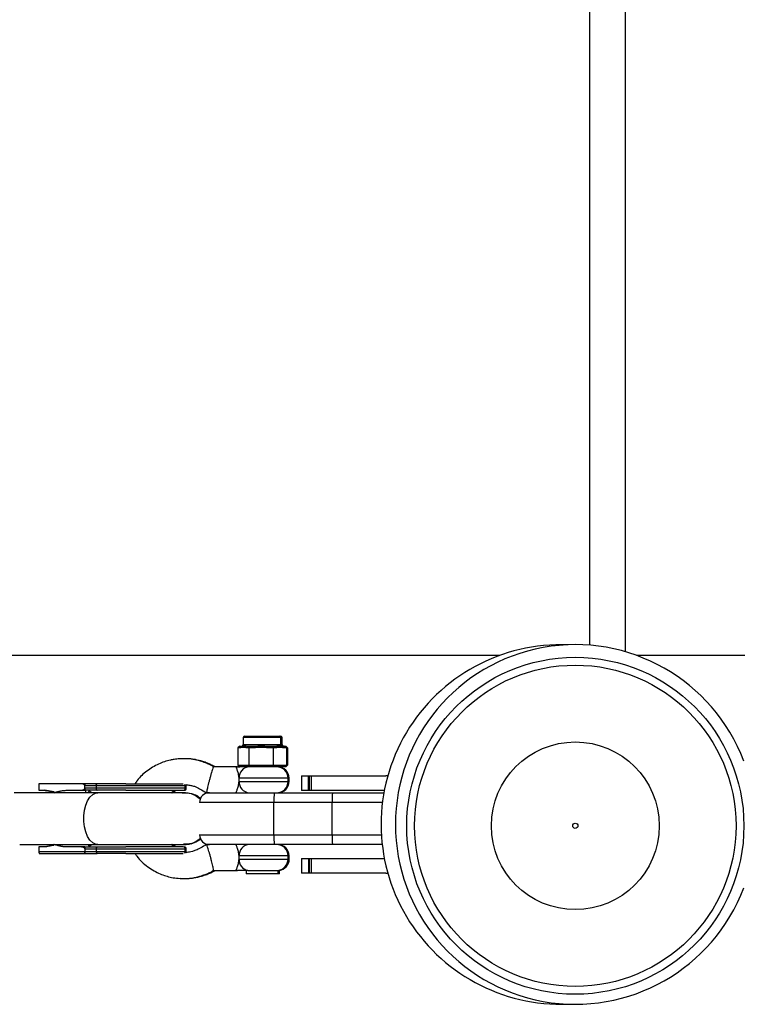
# Model space of a CAD drawing. Units: millimetres. Extents: x -4527 to 4573, y -1636 to 2564.
# Drawn here: x -148 to 73, y -144 to 160 of the extents above; entities that cross this region are included whole.
import ezdxf

# ---------------------------------------------------------------- set-up
doc = ezdxf.new("R2010")
doc.units = ezdxf.units.MM

msp = doc.modelspace()

# ---------------------------------------------------------------- linework, layer by layer
at = {"color": 8, "linetype": 'Continuous', "lineweight": 25}
for p, q in [((27.65, -32.76), (27.65, 961.19)), ((38.63, -34.79), (38.63, 963.19)), ((-67.32, -61.27), (-79.28, -61.27)), ((-79.28, -63.37), (-67.32, -63.37)), ((-65.12, -73.77), (-80.6, -73.77)), ((-80.6, -74.77), (-65.12, -74.77)), ((-96.87, -76.12), (-128.17, -76.12)), ((-96.87, -76.92), (-128.17, -76.92)), ((-126.08, -78.27), (-126.85, -77.65)), ((-142.32, -96.42), (-96.87, -96.42)), ((-128.17, -95.62), (-96.87, -95.62)), ((-126.85, -94.89), (-126.08, -94.27)), ((-65.12, -97.77), (-80.6, -97.77)), ((-80.6, -98.77), (-65.12, -98.77))]:
    msp.add_line(p, q, dxfattribs=at)
at = {"color": 7, "linetype": 'Continuous', "lineweight": 25}
for p, q in [((-0.12, -35.88), (-2958.02, -35.88)), ((3002.14, -35.88), (41.98, -35.88)), ((42.68, -36.13), (42.08, -35.88)), ((-78.78, -60.77), (-67.82, -60.77)), ((-79.28, -61.27), (-79.28, -63.37)), ((-67.68, -63.37), (-67.68, -61.27)), ((-67.32, -63.37), (-67.32, -61.27)), ((-80.4, -63.87), (-80.97, -64.37)), ((-80.13, -64.37), (-80.97, -64.37)), ((-80.97, -64.37), (-80.97, -69.77)), ((-80.4, -63.87), (-79.69, -63.87)), ((-80.13, -64.37), (-79.69, -63.87)), ((-78.37, -64.37), (-77.92, -63.87)), ((-75.7, -64.37), (-78.37, -64.37)), ((-77.92, -63.87), (-75.67, -63.87)), ((-77.53, -64.37), (-77.22, -63.87)), ((-77.53, -64.37), (-77.53, -69.77)), ((-75.7, -64.37), (-75.67, -63.87)), ((-71.86, -64.37), (-71.84, -63.87)), ((-69.04, -64.37), (-71.86, -64.37)), ((-71.84, -63.87), (-69.46, -63.87)), ((-70.03, -64.37), (-70.3, -63.87)), ((-70.03, -64.37), (-70.03, -69.77)), ((-69.04, -64.37), (-69.46, -63.87)), ((-67.39, -63.87), (-66.19, -63.87)), ((-66.97, -64.37), (-67.39, -63.87)), ((-65.62, -64.37), (-66.97, -64.37)), ((-65.98, -64.37), (-66.56, -63.87)), ((-65.62, -64.37), (-66.19, -63.87)), ((-65.98, -64.37), (-65.98, -69.77)), ((-65.62, -64.37), (-65.62, -69.77)), ((-80.97, -69.77), (-65.62, -69.77)), ((-80.4, -70.27), (-80.97, -69.77)), ((-77.22, -70.27), (-77.53, -69.77)), ((-70.3, -70.27), (-70.03, -69.77)), ((-65.98, -69.77), (-66.56, -70.27)), ((-65.62, -69.77), (-66.19, -70.27)), ((-81.11, -70.27), (-88.46, -70.27)), ((-66.19, -70.27), (-80.4, -70.27)), ((-128.13, -75.52), (-142.32, -75.52)), ((-142.32, -75.52), (-142.32, -77.52)), ((-65.48, -74.77), (-65.48, -73.77)), ((-65.12, -74.77), (-65.12, -73.77)), ((-61.36, -73.08), (-61.36, -77.58)), ((-61.36, -73.08), (-35.36, -73.08)), ((-59.14, -77.58), (-59.14, -73.08)), ((-58.87, -77.58), (-58.87, -73.08)), ((-58.39, -73.08), (-58.39, -77.58)), ((-34.71, -73.05), (-35.36, -73.08)), ((-97.63, -78.27), (-150, -78.27)), ((-142.32, -77.52), (-141.11, -77.52)), ((-140.69, -77.52), (-139.92, -77.65)), ((-137.77, -77.97), (-140.5, -77.52)), ((-133.43, -77.52), (-128.13, -77.52)), ((-128.17, -76.92), (-128.17, -76.12)), ((-124.67, -76.12), (-124.67, -76.92)), ((-101.61, -78.27), (-100.45, -77.52)), ((-101.27, -78.27), (-100.11, -77.52)), ((-97.61, -78.27), (-97.63, -78.27)), ((-97.15, -78.28), (-97.61, -78.27)), ((-97.21, -76.92), (-97.21, -76.12)), ((-96.87, -76.92), (-96.87, -76.12)), ((-90.7, -78.27), (-35.91, -78.27)), ((-35.78, -77.58), (-61.36, -77.58)), ((-92.75, -81.27), (-92.75, -81.34)), ((-36.36, -81.27), (-92.75, -81.27)), ((-69.86, -91.27), (-69.86, -81.27)), ((-51.88, -91.27), (-51.88, -81.27)), ((-92.75, -91.2), (-92.75, -91.27)), ((-92.75, -91.27), (-36.69, -91.27)), ((-148.23, -94.27), (-97.61, -94.27)), ((-142.32, -95.02), (-142.32, -96.42)), ((-141.11, -95.02), (-142.32, -95.02)), ((-142.29, -97.02), (-126.91, -97.02)), ((-139.92, -94.89), (-140.69, -95.02)), ((-137.77, -94.57), (-140.5, -95.02)), ((-137.82, -94.53), (-139.1, -94.75)), ((-128.13, -95.02), (-133.43, -95.02)), ((-128.17, -95.61), (-128.17, -96.42)), ((-124.67, -95.62), (-124.67, -96.42)), ((-100.45, -95.02), (-101.61, -94.27)), ((-100.11, -95.02), (-101.27, -94.27)), ((-97.61, -94.27), (-97.03, -94.25)), ((-97.21, -96.42), (-97.21, -95.62)), ((-96.87, -96.42), (-96.87, -95.62)), ((-89.86, -94.27), (-90.61, -94.27)), ((-36.43, -94.27), (-89.75, -94.27)), ((-65.48, -98.77), (-65.48, -97.77)), ((-65.12, -98.77), (-65.12, -97.77)), ((-61.36, -98.58), (-61.36, -103.08)), ((-61.36, -98.58), (-35.78, -98.58)), ((-59.14, -98.58), (-59.14, -103.08)), ((-58.87, -103.08), (-58.87, -98.58)), ((-58.39, -98.58), (-58.39, -103.08)), ((-88.46, -102.27), (-81.47, -102.27)), ((-81.47, -102.27), (-81.11, -102.27)), ((-78.45, -102.27), (-78.45, -103.27)), ((-68.15, -103.27), (-78.45, -103.27)), ((-77.9, -102.24), (-68.15, -102.24)), ((-68.51, -103.27), (-68.51, -102.24)), ((-68.15, -103.27), (-68.15, -102.24)), ((-35.36, -103.08), (-61.36, -103.08)), ((-35.36, -103.08), (-34.71, -103.11))]:
    msp.add_line(p, q, dxfattribs=at)
at = {"color": 7, "linetype": 'Continuous', "lineweight": 25, "flags": 128}
for points in [[(-124.67, -76.12), (-124.66, -76), (-124.64, -75.89), (-124.61, -75.78), (-124.57, -75.69), (-124.51, -75.62), (-124.45, -75.56), (-124.39, -75.53), (-124.32, -75.52)], [(-124.67, -76.92), (-124.66, -77.03), (-124.64, -77.15), (-124.61, -77.25), (-124.57, -77.34), (-124.51, -77.42), (-124.45, -77.47), (-124.39, -77.51), (-124.32, -77.52)], [(-95.42, -94.05), (-93.8, -93.48), (-92.42, -92.63)], [(-124.32, -95.02), (-124.39, -95.03), (-124.45, -95.06), (-124.51, -95.12), (-124.57, -95.19), (-124.61, -95.28), (-124.64, -95.39), (-124.66, -95.5), (-124.67, -95.62)], [(-124.67, -96.42), (-124.66, -96.53), (-124.64, -96.65), (-124.61, -96.75), (-124.57, -96.84), (-124.51, -96.92), (-124.45, -96.97), (-124.39, -97.01), (-124.32, -97.02)], [(-97.01, -96.81), (-96.97, -96.75), (-96.96, -96.74)], [(19.87, -143.57), (22.03, -143.57), (22.06, -143.57)]]:
    msp.add_lwpolyline(points, dxfattribs=at)
at = {"color": 8, "linetype": 'Continuous', "lineweight": 25, "flags": 128}
msp.add_lwpolyline([(-124.12, -94.27), (-124.84, -94.16), (-125.75, -93.7), (-126.59, -92.89), (-127.32, -91.77), (-127.9, -90.39), (-128.3, -88.82), (-128.5, -87.13), (-128.5, -85.4), (-128.3, -83.71), (-127.9, -82.14), (-127.32, -80.77), (-126.59, -79.65), (-125.75, -78.84), (-124.84, -78.37), (-124.12, -78.27)], dxfattribs=at)
at = {"color": 7, "linetype": 'Continuous', "lineweight": 25}
for radius in [52, 49.58, 25.89, 0.79]:
    msp.add_circle((23.14, -88.48), radius, dxfattribs=at)
for centre, radius, start, end in [((18.72, -88.08), 55.5, 87.727, 272.2917), ((23.14, -88.08), 55.5, 20.6097, 339.3903), ((-78.78, -61.27), 0.5, 90, 180), ((-68.18, -61.27), 0.5, 360, 90), ((-67.82, -61.27), 0.5, 0, 90), ((-79.78, -63.37), 0.5, 270, 360), ((-67.18, -63.37), 0.5, 180, 270), ((-66.82, -63.37), 0.5, 180, 270), ((-77.28, -73.59), 3.32, 93.5109, 183.1257), ((-68.98, -73.77), 3.5, 0, 90), ((-68.62, -73.77), 3.5, 0, 90), ((-97.81, -76.12), 0.6, 360, 29.2259), ((-97.47, -76.12), 0.6, 360, 40.6816), ((-77.28, -74.95), 3.32, 176.8743, 266.4891), ((-68.98, -74.77), 3.5, 270, 0), ((-68.62, -74.77), 3.5, 270, 0), ((-97.81, -76.92), 0.6, 270, 0), ((-97.47, -76.92), 0.6, 270, 0), ((-89.75, -81.27), 3, 90, 180), ((-53.62, -80.52), 16.26, 172.0405, 182.638), ((-35.64, -80.52), 16.26, 172.0405, 182.638), ((-89.75, -91.27), 3, 180, 270), ((-53.62, -92.02), 16.26, 177.362, 187.9595), ((-35.64, -92.02), 16.26, 177.362, 187.9595), ((-97.81, -95.62), 0.6, 360, 90), ((-97.47, -95.62), 0.6, 360, 90), ((-97.81, -96.42), 0.6, 307.9812, 360), ((-97.47, -96.42), 0.6, 331.6928, 360), ((-77.28, -97.59), 3.32, 93.5109, 183.1257), ((-68.98, -97.77), 3.5, 0, 90), ((-68.62, -97.77), 3.5, 0, 90), ((-77.21, -98.92), 3.39, 177.4793, 258.3016), ((-68.98, -98.77), 3.5, 277.6926, 0), ((-68.62, -98.77), 3.5, 277.6926, 0)]:
    msp.add_arc(centre, radius, start, end, dxfattribs=at)
for points, knots in [([(-78.37, -64.37), (-78.41, -64.37), (-78.48, -64.37), (-78.59, -64.36), (-78.68, -64.35), (-78.75, -64.35), (-78.83, -64.34), (-78.92, -64.33), (-79.07, -64.32), (-79.25, -64.32), (-79.43, -64.32), (-79.58, -64.33), (-79.67, -64.34), (-79.75, -64.35), (-79.82, -64.35), (-79.91, -64.36), (-80.02, -64.37), (-80.1, -64.37), (-80.13, -64.37)], [0, 0, 0, 0, 0.062508, 0.12501, 0.187514, 0.218767, 0.25002, 0.312524, 0.375026, 0.500037, 0.625028, 0.687521, 0.750017, 0.781266, 0.812515, 0.87501, 0.937503, 1, 1, 1, 1]), ([(-79.69, -63.87), (-79.66, -63.87), (-79.61, -63.87), (-79.5, -63.86), (-79.3, -63.85), (-78.95, -63.84), (-78.55, -63.85), (-78.24, -63.86), (-78.06, -63.87), (-77.97, -63.87), (-77.92, -63.87)], [0, 0, 0, 0, 0.060431, 0.12171, 0.246144, 0.499963, 0.753819, 0.87827, 0.939553, 1, 1, 1, 1]), ([(-71.86, -64.37), (-71.94, -64.37), (-72.1, -64.37), (-72.34, -64.36), (-72.54, -64.35), (-72.7, -64.35), (-72.86, -64.34), (-73.06, -64.33), (-73.38, -64.32), (-73.78, -64.32), (-74.18, -64.32), (-74.5, -64.33), (-74.7, -64.34), (-74.86, -64.35), (-75.02, -64.35), (-75.22, -64.36), (-75.46, -64.37), (-75.62, -64.37), (-75.7, -64.37)], [0, 0, 0, 0, 0.062508, 0.12501, 0.187514, 0.218767, 0.25002, 0.312524, 0.375026, 0.500037, 0.625028, 0.687521, 0.750017, 0.781266, 0.812515, 0.87501, 0.937503, 1, 1, 1, 1]), ([(-75.67, -63.87), (-75.6, -63.87), (-75.44, -63.87), (-75.13, -63.86), (-74.57, -63.85), (-73.76, -63.84), (-72.95, -63.85), (-72.39, -63.86), (-72.07, -63.87), (-71.91, -63.87), (-71.84, -63.87)], [0, 0, 0, 0, 0.060431, 0.12171, 0.246144, 0.499963, 0.753819, 0.87827, 0.939553, 1, 1, 1, 1]), ([(-69.46, -63.87), (-69.41, -63.87), (-69.31, -63.87), (-69.11, -63.86), (-68.76, -63.85), (-68.29, -63.84), (-67.88, -63.85), (-67.62, -63.86), (-67.49, -63.87), (-67.42, -63.87), (-67.39, -63.87)], [0, 0, 0, 0, 0.060431, 0.12171, 0.246144, 0.499963, 0.753819, 0.87827, 0.939553, 1, 1, 1, 1]), ([(-66.97, -64.37), (-67.01, -64.37), (-67.1, -64.37), (-67.23, -64.36), (-67.34, -64.35), (-67.42, -64.35), (-67.51, -64.34), (-67.62, -64.33), (-67.79, -64.32), (-68, -64.32), (-68.22, -64.32), (-68.39, -64.33), (-68.5, -64.34), (-68.59, -64.35), (-68.67, -64.35), (-68.78, -64.36), (-68.91, -64.37), (-69, -64.37), (-69.04, -64.37)], [0, 0, 0, 0, 0.062508, 0.12501, 0.187514, 0.218767, 0.25002, 0.312524, 0.375026, 0.500037, 0.625028, 0.687521, 0.750017, 0.781266, 0.812515, 0.87501, 0.937503, 1, 1, 1, 1]), ([(-88.46, -70.27), (-88.87, -70.03), (-89.67, -69.57), (-91.04, -69.01), (-92.75, -68.44), (-94.72, -67.95), (-96.91, -67.75), (-98.84, -67.77), (-100.49, -67.96), (-102.66, -68.37), (-105.59, -69.35), (-109.06, -71.49), (-111.5, -73.64), (-112.45, -75.17), (-112.66, -75.52)], [0, 0, 0, 0, 0.0524532, 0.1016132, 0.1625713, 0.251632, 0.3247221, 0.4046093, 0.464064, 0.5071443, 0.6482809, 0.8017576, 0.9554506, 1, 1, 1, 1]), ([(-88.1, -70.27), (-88.48, -70.05), (-89.22, -69.62), (-90.46, -69.09), (-92.05, -68.55), (-93.91, -68.05), (-95.55, -67.81), (-96.42, -67.81), (-96.65, -67.81)], [0, 0, 0, 0, 0.14856, 0.283288, 0.449476, 0.707621, 0.923896, 1, 1, 1, 1]), ([(-88.46, -70.27), (-88.48, -70.27), (-88.5, -70.31), (-88.61, -70.55), (-88.68, -70.75), (-88.84, -71.23), (-88.9, -71.42), (-89.04, -71.86), (-89.11, -72.11), (-89.28, -72.66), (-89.36, -72.97), (-89.54, -73.6), (-89.63, -73.93), (-89.81, -74.6), (-89.9, -74.93), (-90.06, -75.57), (-90.14, -75.87), (-90.27, -76.43), (-90.33, -76.68), (-90.43, -77.12), (-90.48, -77.31), (-90.57, -77.79), (-90.61, -77.99), (-90.63, -78.23), (-90.63, -78.27), (-90.61, -78.27)], [0, 0, 0, 0, 0.125, 0.125, 0.25, 0.25, 0.3125, 0.3125, 0.375, 0.375, 0.4375, 0.4375, 0.5, 0.5, 0.5625, 0.5625, 0.625, 0.625, 0.6875, 0.6875, 0.75, 0.75, 0.875, 0.875, 1, 1, 1, 1]), ([(-80.6, -73.77), (-80.62, -73.52), (-80.64, -73.29), (-80.72, -72.82), (-80.76, -72.6), (-80.86, -72.18), (-80.92, -71.98), (-81.03, -71.6), (-81.09, -71.43), (-81.19, -71.12), (-81.25, -70.97), (-81.34, -70.72), (-81.38, -70.62), (-81.44, -70.45), (-81.46, -70.38), (-81.48, -70.29), (-81.48, -70.27), (-81.47, -70.27)], [0, 0, 0, 0, 0.125, 0.125, 0.25, 0.25, 0.375, 0.375, 0.5, 0.5, 0.625, 0.625, 0.75, 0.75, 0.875, 0.875, 1, 1, 1, 1]), ([(-81.47, -70.27), (-81.45, -70.27), (-81.4, -70.27), (-81.05, -70.27), (-80.71, -70.27), (-80.4, -70.27)], [0, 0, 0, 0, 0.061868, 0.123735, 1, 1, 1, 1]), ([(-128.17, -76.11), (-128.17, -76.1), (-128.17, -76.07), (-128.18, -76.03), (-128.2, -75.99), (-128.22, -75.95), (-128.25, -75.9), (-128.31, -75.84), (-128.4, -75.76), (-128.54, -75.69), (-128.77, -75.6), (-129.06, -75.53), (-129.3, -75.52), (-129.43, -75.52)], [0, 0, 0, 0, 0.0229487, 0.0465061, 0.07126, 0.0977183, 0.1262985, 0.1847077, 0.2519294, 0.3679123, 0.5021102, 0.7399245, 1, 1, 1, 1]), ([(-128.13, -75.52), (-128.13, -75.52), (-128.14, -75.52), (-128.14, -75.53), (-128.14, -75.56), (-128.15, -75.6), (-128.16, -75.66), (-128.16, -75.75), (-128.17, -75.86), (-128.17, -75.98), (-128.17, -76.07), (-128.17, -76.11)], [0, 0, 0, 0, 0.097434, 0.180777, 0.249986, 0.382198, 0.499525, 0.640876, 0.76973, 0.888417, 1, 1, 1, 1]), ([(-124.32, -75.52), (-124.41, -75.52), (-124.72, -75.52), (-125.39, -75.52), (-126.15, -75.52), (-126.81, -75.52), (-127.27, -75.52), (-127.69, -75.52), (-127.98, -75.52), (-128.13, -75.52)], [0, 0, 0, 0, 0.061545, 0.228212, 0.499986, 0.651515, 0.749992, 0.874989, 1, 1, 1, 1]), ([(-115.5, -75.52), (-115.6, -75.52), (-115.99, -75.52), (-116.88, -75.52), (-118.33, -75.52), (-119.85, -75.52), (-121.23, -75.52), (-122.3, -75.52), (-123.17, -75.52), (-123.83, -75.52), (-124.16, -75.52), (-124.32, -75.52)], [0, 0, 0, 0, 0.0319, 0.125876, 0.281902, 0.499931, 0.624944, 0.749954, 0.874974, 0.937482, 1, 1, 1, 1]), ([(-115.5, -75.52), (-111.02, -75.52), (-106.64, -75.52), (-100.02, -75.52), (-98.04, -75.52), (-97.83, -75.52)], [0, 0, 0, 0, 0.5, 0.5, 1, 1, 1, 1]), ([(-97.51, -75.83), (-97.23, -75.82), (-96.56, -75.8), (-95.51, -76), (-94.17, -76.31), (-92.55, -77.16), (-91.32, -77.86), (-90.62, -78.27)], [0, 0, 0, 0, 0.114296, 0.270172, 0.426693, 0.670232, 1, 1, 1, 1]), ([(-81.47, -78.27), (-81.48, -78.27), (-81.48, -78.25), (-81.46, -78.16), (-81.44, -78.09), (-81.37, -77.91), (-81.34, -77.81), (-81.24, -77.56), (-81.19, -77.42), (-81.08, -77.1), (-81.03, -76.93), (-80.92, -76.56), (-80.86, -76.35), (-80.76, -75.93), (-80.72, -75.71), (-80.64, -75.25), (-80.62, -75.01), (-80.6, -74.77)], [0, 0, 0, 0, 0.125, 0.125, 0.25, 0.25, 0.375, 0.375, 0.5, 0.5, 0.625, 0.625, 0.75, 0.75, 0.875, 0.875, 1, 1, 1, 1]), ([(-80.6, -74.77), (-80.59, -74.6), (-80.58, -74.44), (-80.58, -74.1), (-80.59, -73.93), (-80.6, -73.77)], [0, 0, 0, 0, 0.5, 0.5, 1, 1, 1, 1]), ([(-141.11, -77.52), (-141.02, -77.52), (-140.85, -77.52), (-140.59, -77.53), (-140.33, -77.55), (-140.08, -77.58), (-139.82, -77.62), (-139.57, -77.66), (-139.25, -77.73), (-138.87, -77.82), (-138.44, -77.96), (-138.01, -78.11), (-137.74, -78.24), (-137.6, -78.3)], [0, 0, 0, 0, 0.072175, 0.14417, 0.216031, 0.287808, 0.359549, 0.431303, 0.503118, 0.628307, 0.75267, 0.876478, 1, 1, 1, 1]), ([(-139.1, -77.79), (-138.64, -77.81), (-138.01, -77.84), (-137.48, -78.18), (-137.33, -78.27)], [0, 0, 0, 0, 0.723614, 1, 1, 1, 1]), ([(-137.6, -78.3), (-137.51, -78.27), (-137.33, -78.19), (-137.05, -78.1), (-136.77, -78), (-136.49, -77.92), (-136.2, -77.85), (-135.9, -77.78), (-135.52, -77.7), (-135.06, -77.63), (-134.52, -77.56), (-133.98, -77.53), (-133.61, -77.52), (-133.43, -77.52)], [0, 0, 0, 0, 0.06685, 0.134466, 0.202891, 0.27217, 0.342345, 0.413456, 0.485543, 0.612828, 0.740873, 0.869867, 1, 1, 1, 1]), ([(-129.43, -77.52), (-129.38, -77.52), (-129.28, -77.52), (-129.13, -77.5), (-128.99, -77.48), (-128.85, -77.45), (-128.7, -77.41), (-128.54, -77.35), (-128.4, -77.27), (-128.31, -77.2), (-128.25, -77.13), (-128.2, -77.06), (-128.18, -76.99), (-128.17, -76.95), (-128.17, -76.92)], [0, 0, 0, 0, 0.106291, 0.20893, 0.308158, 0.404242, 0.497476, 0.631536, 0.748197, 0.815179, 0.874049, 0.920167, 0.961358, 1, 1, 1, 1]), ([(-128.17, -76.92), (-128.17, -76.95), (-128.17, -76.99), (-128.17, -77.05), (-128.17, -77.11), (-128.17, -77.17), (-128.16, -77.23), (-128.16, -77.28), (-128.16, -77.33), (-128.16, -77.39), (-128.15, -77.44), (-128.14, -77.48), (-128.14, -77.51), (-128.13, -77.52), (-128.13, -77.52)], [0, 0, 0, 0, 0.055215, 0.11177, 0.170117, 0.23066, 0.29376, 0.35973, 0.428839, 0.501314, 0.618221, 0.751234, 0.860183, 1, 1, 1, 1]), ([(-127.12, -78.27), (-127.08, -78.17), (-126.97, -77.88), (-126.89, -77.74), (-126.85, -77.65)], [0, 0, 0, 0, 0.345118, 1, 1, 1, 1]), ([(-115.5, -77.52), (-114.46, -77.52), (-112.34, -77.52), (-109.15, -77.52), (-106.05, -77.52), (-103.25, -77.52), (-100.93, -77.52), (-99.21, -77.52), (-98.2, -77.52), (-97.77, -77.52), (-97.85, -77.52), (-97.86, -77.52)], [0, 0, 0, 0, 0.113169, 0.233118, 0.358052, 0.485639, 0.613225, 0.73816, 0.858108, 0.971277, 1, 1, 1, 1]), ([(-98.01, -78.39), (-97.58, -78.35), (-96.25, -78.22), (-94.26, -78.84), (-93.06, -79.8), (-92.55, -80.21)], [0, 0, 0, 0, 0.220822, 0.672993, 1, 1, 1, 1]), ([(-92.56, -80.23), (-92.82, -79.97), (-93.74, -79.09), (-95.59, -78.37), (-97.11, -78.37), (-97.73, -78.37)], [0, 0, 0, 0, 0.198067, 0.671958, 1, 1, 1, 1]), ([(-94.92, -78.74), (-94.53, -78.83), (-93.6, -79.03), (-92.87, -79.67), (-92.45, -80.03)], [0, 0, 0, 0, 0.419274, 1, 1, 1, 1]), ([(-92.53, -92.28), (-92.81, -92.55), (-93.73, -93.44), (-95.59, -94.17), (-97.11, -94.17), (-97.73, -94.17)], [0, 0, 0, 0, 0.202861, 0.674274, 1, 1, 1, 1]), ([(-97.72, -94.16), (-97.38, -94.19), (-96.15, -94.3), (-94.25, -93.69), (-93.04, -92.72), (-92.52, -92.31)], [0, 0, 0, 0, 0.17867, 0.651911, 1, 1, 1, 1]), ([(-142.32, -96.42), (-142.32, -96.44), (-142.32, -96.48), (-142.32, -96.55), (-142.32, -96.61), (-142.32, -96.67), (-142.32, -96.73), (-142.31, -96.79), (-142.31, -96.86), (-142.31, -96.92), (-142.3, -96.97), (-142.29, -97.01), (-142.29, -97.02), (-142.29, -97.02)], [0, 0, 0, 0, 0.062445, 0.126215, 0.191588, 0.258828, 0.328173, 0.399841, 0.474032, 0.599371, 0.742433, 0.849427, 1, 1, 1, 1]), ([(-137.6, -94.23), (-137.68, -94.27), (-137.83, -94.34), (-138.08, -94.44), (-138.32, -94.53), (-138.56, -94.62), (-138.81, -94.69), (-139.06, -94.76), (-139.38, -94.84), (-139.76, -94.91), (-140.2, -94.97), (-140.66, -95.01), (-140.96, -95.02), (-141.11, -95.02)], [0, 0, 0, 0, 0.070539, 0.141143, 0.211864, 0.28275, 0.353854, 0.425224, 0.496911, 0.62249, 0.748024, 0.873774, 1, 1, 1, 1]), ([(-133.43, -95.02), (-133.53, -95.02), (-133.74, -95.02), (-134.06, -95), (-134.37, -94.98), (-134.68, -94.95), (-134.99, -94.92), (-135.29, -94.87), (-135.67, -94.81), (-136.12, -94.71), (-136.63, -94.58), (-137.12, -94.42), (-137.44, -94.3), (-137.6, -94.23)], [0, 0, 0, 0, 0.074488, 0.148588, 0.222334, 0.29576, 0.368903, 0.441798, 0.514481, 0.639949, 0.762544, 0.882483, 1, 1, 1, 1]), ([(-128.17, -95.61), (-128.17, -95.6), (-128.17, -95.57), (-128.18, -95.53), (-128.2, -95.49), (-128.22, -95.45), (-128.25, -95.4), (-128.31, -95.34), (-128.4, -95.26), (-128.54, -95.19), (-128.77, -95.1), (-129.06, -95.03), (-129.3, -95.02), (-129.43, -95.02)], [0, 0, 0, 0, 0.022953, 0.046512, 0.071266, 0.097723, 0.1263, 0.184713, 0.251931, 0.367879, 0.50211, 0.739874, 1, 1, 1, 1]), ([(-128.3, -97.02), (-128.29, -97.02), (-128.28, -97.01), (-128.26, -97), (-128.25, -96.98), (-128.23, -96.95), (-128.22, -96.91), (-128.21, -96.87), (-128.19, -96.79), (-128.18, -96.7), (-128.17, -96.61), (-128.17, -96.52), (-128.17, -96.45), (-128.17, -96.42)], [0, 0, 0, 0, 0.10196, 0.19638, 0.283294, 0.362741, 0.434777, 0.499474, 0.631545, 0.749537, 0.836267, 0.919293, 1, 1, 1, 1]), ([(-128.13, -95.02), (-128.13, -95.02), (-128.14, -95.02), (-128.14, -95.03), (-128.14, -95.06), (-128.15, -95.09), (-128.16, -95.16), (-128.16, -95.25), (-128.17, -95.36), (-128.17, -95.48), (-128.17, -95.57), (-128.17, -95.61)], [0, 0, 0, 0, 0.097497, 0.180828, 0.24995, 0.382131, 0.499508, 0.640856, 0.769712, 0.888406, 1, 1, 1, 1]), ([(-128.17, -96.42), (-128.17, -96.45), (-128.17, -96.49), (-128.17, -96.55), (-128.17, -96.61), (-128.17, -96.67), (-128.16, -96.73), (-128.16, -96.78), (-128.16, -96.83), (-128.16, -96.89), (-128.15, -96.94), (-128.14, -96.98), (-128.14, -97.01), (-128.13, -97.02), (-128.13, -97.02)], [0, 0, 0, 0, 0.055217, 0.111775, 0.170123, 0.230665, 0.293764, 0.359731, 0.428835, 0.501304, 0.618215, 0.751231, 0.860215, 1, 1, 1, 1]), ([(-127.12, -94.27), (-127.09, -94.34), (-126.97, -94.66), (-126.9, -94.79), (-126.85, -94.89)], [0, 0, 0, 0, 0.2306024, 1, 1, 1, 1]), ([(-97.86, -95.02), (-97.85, -95.02), (-97.77, -95.02), (-98.2, -95.02), (-99.21, -95.02), (-100.93, -95.02), (-103.25, -95.02), (-106.05, -95.02), (-109.15, -95.02), (-112.34, -95.02), (-114.46, -95.02), (-115.5, -95.02)], [0, 0, 0, 0, 0.028723, 0.141892, 0.26184, 0.386775, 0.514361, 0.641948, 0.766882, 0.886831, 1, 1, 1, 1]), ([(-115.5, -97.02), (-114.46, -97.02), (-112.34, -97.02), (-109.15, -97.02), (-106.05, -97.02), (-103.25, -97.02), (-100.93, -97.02), (-99.21, -97.02), (-98.2, -97.02), (-97.77, -97.02), (-97.85, -97.02), (-97.86, -97.02)], [0, 0, 0, 0, 0.113169, 0.233118, 0.358052, 0.485639, 0.613225, 0.73816, 0.858108, 0.971277, 1, 1, 1, 1]), ([(-112.66, -97.02), (-112.48, -97.31), (-111.51, -98.96), (-109.41, -100.72), (-106.89, -102.39), (-104.47, -103.58), (-101.97, -104.36), (-99.07, -104.78), (-96.7, -104.8), (-94.27, -104.49), (-92.41, -103.99), (-90.82, -103.44), (-89.58, -102.91), (-88.84, -102.49), (-88.46, -102.27)], [0, 0, 0, 0, 0.037913, 0.209812, 0.294119, 0.371827, 0.50639, 0.58124, 0.69452, 0.766032, 0.851368, 0.906347, 0.951019, 1, 1, 1, 1]), ([(-90.62, -94.27), (-91.22, -94.61), (-92.31, -95.24), (-93.75, -96.01), (-94.91, -96.42), (-96.05, -96.64), (-96.83, -96.7), (-97.31, -96.73)], [0, 0, 0, 0, 0.288252, 0.522221, 0.673647, 0.800013, 1, 1, 1, 1]), ([(-88.46, -102.27), (-88.45, -102.27), (-88.44, -102.23), (-88.46, -101.99), (-88.5, -101.79), (-88.6, -101.31), (-88.64, -101.12), (-88.74, -100.68), (-88.8, -100.43), (-88.93, -99.87), (-89.01, -99.57), (-89.17, -98.93), (-89.26, -98.6), (-89.44, -97.93), (-89.53, -97.6), (-89.71, -96.97), (-89.8, -96.66), (-89.96, -96.11), (-90.04, -95.86), (-90.17, -95.42), (-90.23, -95.23), (-90.39, -94.75), (-90.47, -94.55), (-90.57, -94.31), (-90.6, -94.27), (-90.61, -94.27)], [0, 0, 0, 0, 0.125, 0.125, 0.25, 0.25, 0.3125, 0.3125, 0.375, 0.375, 0.4375, 0.4375, 0.5, 0.5, 0.5625, 0.5625, 0.625, 0.625, 0.6875, 0.6875, 0.75, 0.75, 0.875, 0.875, 1, 1, 1, 1]), ([(-80.6, -97.77), (-80.62, -97.53), (-80.64, -97.28), (-80.72, -96.82), (-80.76, -96.6), (-80.86, -96.18), (-80.92, -95.98), (-81.03, -95.6), (-81.09, -95.43), (-81.19, -95.11), (-81.25, -94.97), (-81.34, -94.73), (-81.38, -94.62), (-81.44, -94.45), (-81.46, -94.38), (-81.48, -94.29), (-81.48, -94.27), (-81.47, -94.27)], [0, 0, 0, 0, 0.125, 0.125, 0.25, 0.25, 0.375, 0.375, 0.5, 0.5, 0.625, 0.625, 0.75, 0.75, 0.875, 0.875, 1, 1, 1, 1]), ([(-81.47, -102.27), (-81.48, -102.27), (-81.48, -102.24), (-81.46, -102.15), (-81.44, -102.09), (-81.37, -101.91), (-81.33, -101.81), (-81.24, -101.56), (-81.19, -101.42), (-81.08, -101.1), (-81.03, -100.92), (-80.92, -100.55), (-80.86, -100.35), (-80.76, -99.93), (-80.72, -99.71), (-80.64, -99.25), (-80.62, -99.01), (-80.6, -98.77)], [0, 0, 0, 0, 0.125, 0.125, 0.25, 0.25, 0.375, 0.375, 0.5, 0.5, 0.625, 0.625, 0.75, 0.75, 0.875, 0.875, 1, 1, 1, 1]), ([(-80.6, -98.77), (-80.59, -98.6), (-80.58, -98.43), (-80.58, -98.1), (-80.59, -97.93), (-80.6, -97.77)], [0, 0, 0, 0, 0.5, 0.5, 1, 1, 1, 1]), ([(-98.89, -104.69), (-98.81, -104.7), (-98.02, -104.8), (-96.55, -104.78), (-94.36, -104.59), (-92.39, -104.1), (-90.68, -103.53), (-89.31, -102.97), (-88.51, -102.51), (-88.1, -102.27)], [0, 0, 0, 0, 0.020392, 0.213809, 0.390763, 0.606425, 0.753979, 0.872687, 1, 1, 1, 1]), ([(-78.35, -102.27), (-78.8, -102.27), (-79.3, -102.27), (-80.11, -102.27), (-80.38, -102.27), (-80.79, -102.27), (-80.93, -102.27), (-81.13, -102.27), (-81.2, -102.27), (-81.3, -102.27), (-81.33, -102.27), (-81.4, -102.27), (-81.43, -102.27), (-81.47, -102.27)], [0, 0, 0, 0, 0.5, 0.5, 0.75, 0.75, 0.875, 0.875, 0.9375, 0.9375, 0.96875, 0.96875, 1, 1, 1, 1]), ([(-77.9, -102.24), (-78.01, -102.24), (-78.1, -102.24), (-78.25, -102.26), (-78.31, -102.27), (-78.35, -102.27)], [0, 0, 0, 0, 0.5, 0.5, 1, 1, 1, 1])]:
    msp.add_open_spline(points, degree=3, knots=knots, dxfattribs=at)
for points in [[(-128.17, -76.11), (-128.17, -76.11), (-128.17, -76.12), (-128.17, -76.12)], [(-128.17, -76.92), (-128.17, -76.92), (-128.17, -76.92), (-128.17, -76.92)], [(-124.32, -77.52), (-125.69, -77.52), (-126.97, -77.52), (-128.13, -77.52)], [(-115.5, -77.52), (-118.66, -77.52), (-121.72, -77.52), (-124.32, -77.52)], [(-128.17, -96.42), (-128.17, -96.42), (-128.17, -96.42), (-128.17, -96.42)], [(-128.13, -95.02), (-126.97, -95.02), (-125.69, -95.02), (-124.32, -95.02)], [(-128.13, -97.02), (-126.97, -97.02), (-125.69, -97.02), (-124.32, -97.02)], [(-124.32, -95.02), (-121.72, -95.02), (-118.66, -95.02), (-115.5, -95.02)], [(-115.5, -97.02), (-118.66, -97.02), (-121.72, -97.02), (-124.32, -97.02)]]:
    msp.add_open_spline(points, degree=3, dxfattribs=at)
at = {"color": 8, "linetype": 'Continuous', "lineweight": 25}
msp.add_open_spline([(-128.01, -77.52), (-127.99, -77.56), (-127.95, -77.63), (-127.91, -77.95), (-127.89, -78.24), (-127.89, -78.27)], degree=3, knots=[0, 0, 0, 0, 0.477547, 0.955095, 1, 1, 1, 1], dxfattribs=at)

doc.saveas('drawing.dxf')
